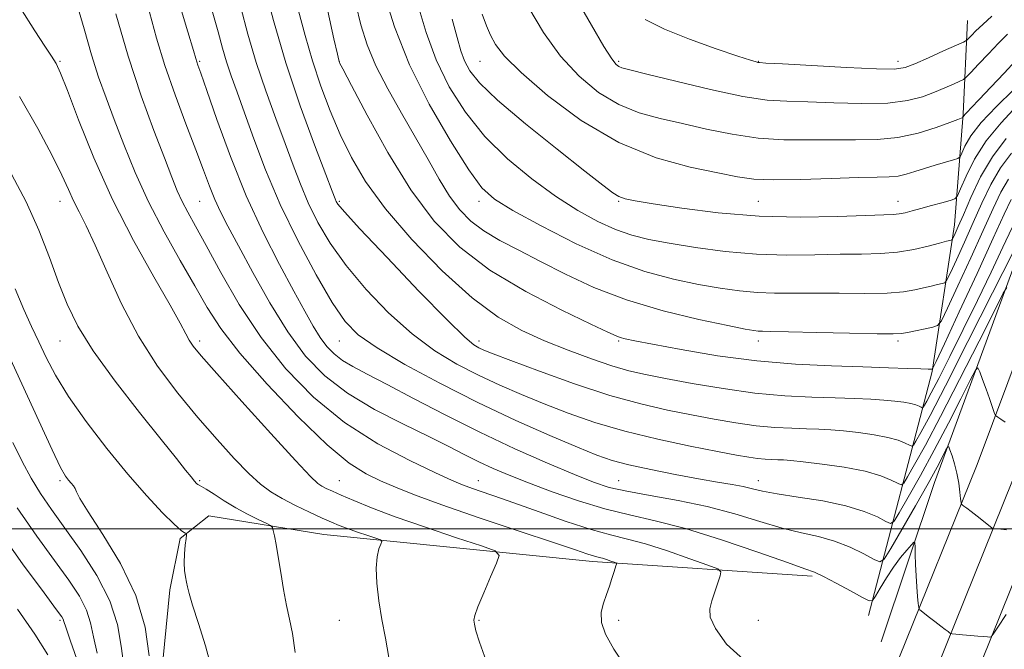
# Model space of a CAD drawing. Extents: x 2109800 to 2112700, y 309800 to 312700.
# Drawn here: x 2110204 to 2110451, y 311970 to 312128 of the extents above; entities that cross this region are included whole.
import ezdxf

# ---------------------------------------------------------------- set-up
doc = ezdxf.new("R2010")
doc.units = 0
doc.header["$MEASUREMENT"] = 0
for name, color, linetype, lineweight in [('BREAKLINE DTM HARD', 7, 'Continuous', 0), ('CONTOUR INDEX', 41, 'Continuous', 13), ('CONTOUR INTERMEDIATE', 44, 'Continuous', 0), ('GRID LINE', 7, 'Continuous', 0), ('SPOT ELEVATION DTM', 2, 'Continuous', 13)]:
    doc.layers.add(name, color=color, linetype=linetype, lineweight=lineweight)

msp = doc.modelspace()

# ---------------------------------------------------------------- linework, layer by layer
at = {"layer": 'BREAKLINE DTM HARD', "extrusion": (-0.08946063750521709, -0.2439713637511096, 0.9656473310720555), "elevation": -263888.9137923939, "flags": 128}
msp.add_lwpolyline([(1873987.393010418, 984719.0843933413), (1873934.472871261, 984703.0370548838), (1873868.899830561, 984685.604334689)], dxfattribs=at)
at = {"layer": 'BREAKLINE DTM HARD', "extrusion": (-0.2683140296872696, -0.003953909112795859, 0.963323387069839), "elevation": -566477.661946919, "flags": 128}
msp.add_lwpolyline([(-280778.9833487381, 2037528.992602607), (-280826.605450417, 2037542.594588921), (-280849.2989495224, 2037550.271326402)], dxfattribs=at)
at = {"layer": 'BREAKLINE DTM HARD'}
for points in [[(2110329.25, 311704.56, 1050), (2110351.74, 311769.92, 1052.18), (2110380.11, 311852, 1054.08), (2110403.89, 311911.97, 1057.3), (2110424.55, 311967.54, 1061.06), (2110444.16, 312016.09, 1064.75), (2110467.28, 312077.76, 1071.03), (2110487.77, 312129.76, 1076.66), (2110510.49, 312184.49, 1083.61), (2110533.99, 312243.24, 1089.3), (2110554, 312294.01, 1093.87), (2110573.53, 312344.18, 1096.11), (2110588.28, 312387.65, 1097.13), (2110597.81, 312418.96, 1097.42), (2110605.35, 312451.45, 1098.02)], [(2110338.45, 311701.32, 1050.2), (2110360.96, 311766.74, 1052.38), (2110389.25, 311848.61, 1054.28), (2110412.99, 311908.47, 1057.5), (2110433.64, 311964.01, 1061.26), (2110453.25, 312012.55, 1064.95), (2110476.38, 312074.26, 1071.23), (2110496.81, 312126.1, 1076.86), (2110519.52, 312180.81, 1083.81), (2110543.05, 312239.64, 1089.5), (2110563.08, 312290.45, 1094.07), (2110582.69, 312340.84, 1096.31), (2110597.56, 312384.66, 1097.33), (2110607.27, 312416.55, 1097.62), (2110614.83, 312449.18, 1098.22)], [(2110347.65, 311698.08, 1050), (2110370.18, 311763.56, 1052.18), (2110398.39, 311845.22, 1054.08), (2110422.09, 311904.97, 1057.3), (2110442.73, 311960.48, 1061.06), (2110462.34, 312009.01, 1064.75), (2110485.48, 312070.76, 1071.03), (2110505.85, 312122.44, 1076.66), (2110528.55, 312177.13, 1083.61), (2110552.11, 312236.04, 1089.3), (2110572.16, 312286.89, 1093.87), (2110591.85, 312337.5, 1096.11), (2110606.84, 312381.67, 1097.13), (2110616.73, 312414.14, 1097.42), (2110624.31, 312446.91, 1098.02)], [(2110519.76, 312219.3, 1086.63), (2110481.03, 312136.57, 1076.32), (2110458.25, 312078.86, 1069.8), (2110433.54, 312011.61, 1063.07), (2110420.12, 311971.72, 1060.15)], [(2110416.95, 311978.3, 1061.34), (2110432.94, 312039.41, 1073.88), (2110438.51, 312076.13, 1080.7), (2110440.66, 312103.93, 1086.19), (2110441.75, 312127.28, 1091.05)], [(2110171.28, 311469, 1038.92), (2110182.12, 311501.9, 1038.51), (2110215.61, 311556.37, 1039.9), (2110241.4, 311617.02, 1041.29), (2110267.69, 311670.99, 1046.02), (2110285.24, 311718.79, 1049.05), (2110283.79, 311796.97, 1050.29), (2110282.82, 311846.85, 1050.75), (2110283.88, 311871.02, 1052.09), (2110282.87, 311887.48, 1052.6), (2110247.44, 311932.27, 1049.93), (2110240.26, 311944.62, 1048.59), (2110239.25, 311957.48, 1048.59), (2110241.85, 311984.73, 1049.62), (2110244.44, 311997.58, 1049.77), (2110251.64, 312003.23, 1050.75), (2110280.44, 311998.57, 1053.01)]]:
    msp.add_polyline3d(points, dxfattribs=at)
at = {"layer": 'CONTOUR INDEX', "flags": 128}
for points, elevation in [([(2110265.385, 312136.736), (2110267.848, 312127.341), (2110270.964, 312116.728), (2110274.581, 312105.939), (2110278.137, 312096.2), (2110280.966, 312088.782), (2110282.592, 312084.544), (2110283.304, 312082.691), (2110283.583, 312082.016), (2110284.017, 312081.319), (2110285.623, 312079.425), (2110289.529, 312075.164), (2110296.307, 312067.955), (2110304.317, 312059.56), (2110311.362, 312052.329), (2110315.789, 312048.028), (2110318.105, 312046.084), (2110319.358, 312045.344), (2110320.6, 312044.779), (2110322.895, 312043.856), (2110327.313, 312042.171), (2110334.484, 312039.501), (2110343.291, 312036.358), (2110352.179, 312033.438), (2110359.921, 312031.272), (2110366.599, 312029.736), (2110372.622, 312028.542), (2110378.326, 312027.465), (2110383.742, 312026.529), (2110388.825, 312025.821), (2110393.523, 312025.395), (2110397.755, 312025.178), (2110401.431, 312025.063), (2110404.553, 312024.953), (2110407.487, 312024.79), (2110410.69, 312024.524), (2110414.446, 312024.116), (2110418.35, 312023.574), (2110421.824, 312022.917), (2110424.412, 312022.181), (2110426.155, 312021.476), (2110427.217, 312020.928), (2110427.795, 312020.683), (2110428.219, 312020.959), (2110428.853, 312021.99), (2110430.084, 312024.158), (2110432.389, 312028.415), (2110436.271, 312035.859), (2110441.888, 312046.886), (2110448.039, 312059.08), (2110453.18, 312069.324)], 1070), ([(2110304.097, 312130.994), (2110306.091, 312124.345), (2110308.658, 312117.448), (2110311.919, 312110.736), (2110315.949, 312104.335), (2110320.811, 312098.301), (2110326.477, 312092.701), (2110332.557, 312087.659), (2110338.57, 312083.314), (2110344.118, 312079.773), (2110349.124, 312077.009), (2110353.593, 312074.965), (2110357.65, 312073.546), (2110361.893, 312072.503), (2110367.037, 312071.555), (2110373.571, 312070.504), (2110381.079, 312069.505), (2110388.914, 312068.801), (2110396.502, 312068.555), (2110403.551, 312068.618), (2110409.839, 312068.76), (2110415.23, 312068.823), (2110419.931, 312068.927), (2110424.236, 312069.263), (2110428.328, 312069.946), (2110431.954, 312070.795), (2110434.749, 312071.549), (2110436.467, 312072.013), (2110437.337, 312072.233), (2110437.705, 312072.314), (2110437.881, 312072.371), (2110438.021, 312072.554), (2110438.245, 312073.018), (2110438.677, 312073.958), (2110439.457, 312075.717), (2110440.725, 312078.674), (2110442.593, 312083.013), (2110445.037, 312088.128), (2110448.004, 312093.214), (2110451.425, 312097.724)], 1080), ([(2110228.355, 312128.997), (2110231.437, 312118.354), (2110234.725, 312108.415), (2110237.876, 312099.789), (2110240.516, 312092.924), (2110242.395, 312088.071), (2110243.756, 312084.679), (2110244.967, 312081.995), (2110246.38, 312079.277), (2110248.291, 312075.822), (2110250.983, 312070.935), (2110254.669, 312064.19), (2110259.3, 312056.221), (2110264.759, 312047.93), (2110270.955, 312040.09), (2110277.906, 312032.959), (2110285.656, 312026.664), (2110294.039, 312021.333), (2110302.044, 312017.087), (2110308.451, 312014.043), (2110312.442, 312012.215), (2110314.818, 312011.191), (2110316.787, 312010.456), (2110319.397, 312009.554), (2110323.065, 312008.293), (2110328.053, 312006.541), (2110334.396, 312004.271), (2110341.226, 312001.869), (2110347.452, 311999.827), (2110352.333, 311998.466), (2110356.534, 311997.435), (2110361.071, 311996.216), (2110366.585, 311994.462), (2110372.214, 311992.52), (2110376.722, 311990.909), (2110379.193, 311989.961), (2110379.988, 311989.27), (2110379.791, 311988.244), (2110379.195, 311986.467), (2110378.447, 311984.223), (2110377.707, 311981.976), (2110377.19, 311980.007), (2110377.321, 311977.889), (2110378.584, 311975.015), (2110381.376, 311971.103), (2110385.755, 311967.176)], 1060), ([(2110360.989, 312127.599), (2110365.833, 312125.152), (2110372.133, 312122.633), (2110378.763, 312120.261), (2110384.226, 312118.416), (2110387.42, 312117.364), (2110388.807, 312116.927), (2110389.242, 312116.813), (2110389.654, 312116.769), (2110391.275, 312116.671), (2110395.413, 312116.433), (2110402.745, 312116.011), (2110411.413, 312115.54), (2110418.93, 312115.2), (2110423.505, 312115.159), (2110426.143, 312115.548), (2110428.547, 312116.484), (2110431.96, 312117.989), (2110435.79, 312119.688), (2110438.986, 312121.11), (2110440.785, 312121.923), (2110441.575, 312122.36), (2110442.035, 312122.797), (2110442.744, 312123.554), (2110443.897, 312124.723), (2110445.589, 312126.346), (2110447.828, 312128.437)], 1090), ([(2110203.107, 312060.073), (2110205.277, 312054.896), (2110207.215, 312050.669), (2110209.033, 312046.843), (2110210.901, 312042.906), (2110213.226, 312038.47), (2110216.475, 312033.181), (2110220.927, 312026.872), (2110226.113, 312020.122), (2110231.378, 312013.698), (2110236.138, 312008.258), (2110240.09, 312004.029), (2110243.002, 312001.132), (2110244.744, 311999.584), (2110245.592, 311999.006), (2110245.927, 311998.914), (2110246.063, 311998.859), (2110246.073, 311998.514), (2110245.965, 311997.58), (2110245.764, 311995.882), (2110245.565, 311993.716), (2110245.479, 311991.499), (2110245.582, 311989.571), (2110245.809, 311987.971), (2110246.059, 311986.661), (2110246.293, 311985.486), (2110246.717, 311983.818), (2110247.601, 311980.909), (2110249.089, 311976.305), (2110250.832, 311970.712), (2110252.356, 311965.129)], 1050), ([(2110203.72, 311979.905), (2110208.039, 311973.657), (2110211.354, 311968.463)], 1040)]:
    msp.add_lwpolyline(points, dxfattribs=dict(at, elevation=elevation))
at = {"layer": 'CONTOUR INTERMEDIATE', "flags": 128}
for points, elevation in [([(2110295.609, 312133.97), (2110298.196, 312125.706), (2110301.941, 312116.244), (2110306.881, 312106.337), (2110312.18, 312097.141), (2110316.784, 312089.908), (2110320.082, 312085.419), (2110323.226, 312082.566), (2110327.807, 312079.766), (2110334.923, 312075.863), (2110343.692, 312071.397), (2110352.737, 312067.337), (2110360.924, 312064.426), (2110368.102, 312062.516), (2110374.363, 312061.232), (2110379.82, 312060.267), (2110384.669, 312059.571), (2110389.125, 312059.16), (2110393.444, 312059.02), (2110398.038, 312059.037), (2110403.358, 312059.067), (2110409.614, 312059.013), (2110416.052, 312058.964), (2110421.678, 312059.055), (2110425.755, 312059.378), (2110428.584, 312059.856), (2110430.726, 312060.369), (2110432.623, 312060.817), (2110434.235, 312061.168), (2110435.407, 312061.41), (2110436.083, 312061.632), (2110436.622, 312062.337), (2110437.487, 312064.128), (2110439.014, 312067.411), (2110441.027, 312071.799), (2110443.226, 312076.703), (2110445.386, 312081.604), (2110447.594, 312086.236), (2110450.013, 312090.4), (2110452.812, 312094.114)], 1078), ([(2110343.914, 312132.559), (2110347.563, 312126.12), (2110350.636, 312120.83), (2110352.607, 312117.693), (2110353.714, 312116.273), (2110354.389, 312115.777), (2110355.185, 312115.482), (2110357.143, 312114.972), (2110361.426, 312113.903), (2110368.665, 312112.093), (2110377.362, 312110.012), (2110385.488, 312108.292), (2110391.59, 312107.39), (2110396.53, 312107.078), (2110401.745, 312106.951), (2110408.244, 312106.718), (2110415.302, 312106.529), (2110421.765, 312106.646), (2110426.755, 312107.253), (2110430.494, 312108.222), (2110433.482, 312109.349), (2110436.105, 312110.447), (2110438.294, 312111.396), (2110439.865, 312112.092), (2110440.766, 312112.528), (2110441.469, 312113.09), (2110442.577, 312114.259), (2110444.513, 312116.346), (2110446.991, 312118.977), (2110449.545, 312121.607), (2110451.798, 312123.874)], 1088), ([(2110204.458, 312130.384), (2110208.087, 312124.729), (2110210.6, 312120.873), (2110212.255, 312118.347), (2110213.367, 312116.521), (2110214.485, 312114.133), (2110216.211, 312109.763), (2110219.021, 312102.434), (2110222.86, 312092.931), (2110227.545, 312082.482), (2110232.784, 312072.252), (2110237.864, 312063.155), (2110241.964, 312056.044), (2110244.506, 312051.48), (2110245.882, 312048.855), (2110246.725, 312047.269), (2110247.715, 312045.79), (2110249.722, 312043.366), (2110253.659, 312038.91), (2110259.969, 312031.878), (2110267.191, 312023.889), (2110273.395, 312017.103), (2110277.145, 312013.128), (2110278.998, 312011.375), (2110280.011, 312010.704), (2110281.102, 312010.145), (2110282.64, 312009.422), (2110284.855, 312008.427), (2110287.998, 312007.067), (2110292.393, 312005.288), (2110298.382, 312003.05), (2110305.963, 312000.405), (2110313.747, 311997.786), (2110319.996, 311995.718), (2110323.404, 311994.48), (2110324.373, 311993.361), (2110323.732, 311991.4), (2110322.26, 311987.992), (2110320.534, 311983.953), (2110319.075, 311980.454), (2110318.286, 311978.338), (2110318.072, 311977.154), (2110318.215, 311976.121), (2110318.594, 311974.492), (2110319.462, 311971.627), (2110321.167, 311966.919)], 1056), ([(2110218.293, 312132.317), (2110220.386, 312125.27), (2110222.249, 312118.753), (2110224.042, 312113.147), (2110225.906, 312107.966), (2110227.97, 312102.507), (2110230.363, 312096.23), (2110233.187, 312089.256), (2110236.542, 312081.871), (2110240.429, 312074.387), (2110244.458, 312067.231), (2110248.143, 312060.856), (2110251.263, 312055.458), (2110254.657, 312050.205), (2110259.432, 312044.004), (2110266.256, 312036.22), (2110274.051, 312028.024), (2110281.301, 312021.042), (2110286.865, 312016.47), (2110291.087, 312013.79), (2110294.684, 312012.054), (2110298.417, 312010.424), (2110303.216, 312008.501), (2110310.057, 312005.999), (2110319.376, 312002.792), (2110329.463, 311999.411), (2110338.067, 311996.548), (2110343.504, 311994.722), (2110346.347, 311993.757), (2110347.735, 311993.301), (2110348.648, 311993.046), (2110349.433, 311992.854), (2110350.282, 311992.626), (2110351.313, 311992.298), (2110352.365, 311991.935), (2110353.208, 311991.633), (2110353.67, 311991.456), (2110353.819, 311991.327), (2110353.782, 311991.135), (2110353.66, 311990.769), (2110353.449, 311990.116), (2110353.117, 311989.061), (2110352.641, 311987.535), (2110352.029, 311985.652), (2110351.298, 311983.57), (2110350.52, 311981.404), (2110349.991, 311979.102), (2110350.063, 311976.568), (2110351.055, 311973.642), (2110353.15, 311969.906), (2110356.503, 311964.879)], 1058), ([(2110244.071, 312132.254), (2110246.411, 312124.444), (2110247.781, 312119.836), (2110248.386, 312117.781), (2110248.633, 312116.973), (2110248.923, 312116.138), (2110249.63, 312114.126), (2110251.126, 312109.815), (2110253.669, 312102.511), (2110257.076, 312093.22), (2110261.055, 312083.374), (2110265.293, 312074.209), (2110269.403, 312066.183), (2110272.979, 312059.56), (2110275.73, 312054.498), (2110277.833, 312050.734), (2110279.58, 312047.897), (2110281.247, 312045.654), (2110283.037, 312043.808), (2110285.14, 312042.199), (2110287.785, 312040.63), (2110291.372, 312038.752), (2110296.345, 312036.18), (2110302.982, 312032.667), (2110310.902, 312028.517), (2110319.561, 312024.175), (2110328.368, 312020.054), (2110336.543, 312016.442), (2110343.262, 312013.595), (2110348.069, 312011.668), (2110351.98, 312010.392), (2110356.38, 312009.397), (2110362.292, 312008.354), (2110369.288, 312007.118), (2110376.575, 312005.585), (2110383.476, 312003.727), (2110389.772, 312001.806), (2110395.356, 312000.157), (2110400.187, 311998.996), (2110404.471, 311998.052), (2110408.479, 311996.938), (2110412.363, 311995.398), (2110415.805, 311993.726), (2110418.366, 311992.349), (2110419.838, 311991.725), (2110420.918, 311992.426), (2110422.533, 311995.053), (2110425.313, 311999.868), (2110428.709, 312005.78), (2110431.875, 312011.362), (2110434.144, 312015.477), (2110435.568, 312018.164), (2110436.377, 312019.753), (2110436.799, 312020.52), (2110437.055, 312020.524), (2110437.365, 312019.768), (2110437.887, 312018.289), (2110438.528, 312016.267), (2110439.134, 312013.914), (2110439.582, 312011.464), (2110439.875, 312009.227), (2110440.048, 312007.533), (2110440.148, 312006.602), (2110440.255, 312006.205), (2110440.462, 312006.001), (2110440.863, 312005.694), (2110441.561, 312005.157), (2110442.662, 312004.311), (2110444.187, 312003.139), (2110445.818, 312001.886), (2110447.151, 312000.861), (2110447.905, 312000.291), (2110448.285, 312000.072), (2110448.615, 312000.017), (2110449.182, 311999.966), (2110450.126, 311999.882), (2110451.546, 311999.756)], 1064), ([(2110259.686, 312130.605), (2110261.47, 312123.882), (2110263.537, 312116.842), (2110265.935, 312109.693), (2110268.445, 312102.786), (2110270.783, 312096.508), (2110272.764, 312091.111), (2110274.591, 312086.299), (2110276.568, 312081.638), (2110278.986, 312076.758), (2110282.077, 312071.539), (2110286.065, 312065.923), (2110291.057, 312059.953), (2110296.714, 312054.073), (2110302.584, 312048.826), (2110308.299, 312044.615), (2110313.83, 312041.27), (2110319.232, 312038.482), (2110324.575, 312035.975), (2110330.002, 312033.615), (2110335.67, 312031.303), (2110341.744, 312028.969), (2110348.419, 312026.665), (2110355.897, 312024.47), (2110364.156, 312022.467), (2110372.281, 312020.747), (2110379.131, 312019.403), (2110383.883, 312018.495), (2110386.975, 312017.941), (2110389.161, 312017.63), (2110391.063, 312017.457), (2110392.776, 312017.37), (2110394.264, 312017.323), (2110395.622, 312017.267), (2110397.468, 312017.12), (2110400.554, 312016.792), (2110405.309, 312016.215), (2110410.879, 312015.408), (2110416.094, 312014.415), (2110420.016, 312013.3), (2110422.657, 312012.232), (2110424.266, 312011.402), (2110425.142, 312011.031), (2110425.785, 312011.448), (2110426.746, 312013.011), (2110428.502, 312016.077), (2110431.228, 312020.999), (2110435.025, 312028.13), (2110439.799, 312037.396), (2110444.674, 312047.014), (2110448.579, 312054.776), (2110450.743, 312059.04), (2110451.606, 312060.431)], 1068), ([(2110288.501, 312131.399), (2110289.788, 312126.247), (2110291.335, 312121.261), (2110293.496, 312116.007), (2110296.484, 312110.19), (2110299.962, 312104.073), (2110303.454, 312098.056), (2110306.586, 312092.493), (2110309.386, 312087.548), (2110311.984, 312083.338), (2110314.536, 312079.917), (2110317.301, 312077.095), (2110320.564, 312074.618), (2110324.557, 312072.241), (2110329.305, 312069.763), (2110334.783, 312066.991), (2110341, 312063.819), (2110348.112, 312060.486), (2110356.313, 312057.318), (2110365.511, 312054.599), (2110374.475, 312052.44), (2110381.689, 312050.91), (2110386.068, 312050.031), (2110388.259, 312049.638), (2110389.336, 312049.518), (2110390.386, 312049.486), (2110392.524, 312049.456), (2110396.876, 312049.374), (2110403.998, 312049.203), (2110412.174, 312049.002), (2110419.12, 312048.847), (2110423.181, 312048.809), (2110425.214, 312048.917), (2110426.704, 312049.189), (2110428.778, 312049.62), (2110431.133, 312050.103), (2110433.108, 312050.506), (2110434.284, 312050.894), (2110435.223, 312052.12), (2110436.73, 312055.238), (2110439.35, 312060.864), (2110442.597, 312067.88), (2110445.726, 312074.733), (2110448.178, 312080.195), (2110450.15, 312084.345), (2110452.022, 312087.585)], 1076), ([(2110331.813, 312130.518), (2110335.547, 312124.287), (2110339.781, 312118.425), (2110344.421, 312113.392), (2110349.333, 312109.323), (2110354.379, 312106.27), (2110359.47, 312104.204), (2110364.729, 312102.767), (2110370.331, 312101.517), (2110376.392, 312100.138), (2110382.779, 312098.812), (2110389.297, 312097.844), (2110395.767, 312097.441), (2110402.065, 312097.414), (2110408.077, 312097.47), (2110413.733, 312097.422), (2110419.112, 312097.488), (2110424.335, 312097.991), (2110429.413, 312099.119), (2110433.926, 312100.543), (2110437.347, 312101.799), (2110439.321, 312102.537), (2110440.186, 312102.847), (2110440.451, 312102.93), (2110440.547, 312102.961), (2110440.594, 312103), (2110440.632, 312103.08), (2110440.703, 312103.232), (2110440.862, 312103.48), (2110441.164, 312103.842), (2110441.711, 312104.402), (2110442.784, 312105.491), (2110444.709, 312107.499), (2110447.629, 312110.611), (2110450.948, 312114.164), (2110453.888, 312117.287)], 1086), ([(2110236.761, 312129.407), (2110238.557, 312122.914), (2110240.664, 312116.06), (2110243.224, 312108.712), (2110245.938, 312101.432), (2110248.399, 312094.953), (2110250.309, 312089.818), (2110251.808, 312085.8), (2110253.146, 312082.483), (2110254.589, 312079.385), (2110256.454, 312075.775), (2110259.077, 312070.859), (2110262.664, 312064.176), (2110266.921, 312056.595), (2110271.428, 312049.317), (2110275.919, 312043.27), (2110280.744, 312038.296), (2110286.41, 312033.961), (2110293.173, 312029.931), (2110300.285, 312026.265), (2110306.748, 312023.118), (2110311.829, 312020.589), (2110315.837, 312018.543), (2110319.347, 312016.788), (2110322.902, 312015.136), (2110326.921, 312013.423), (2110331.79, 312011.487), (2110337.732, 312009.253), (2110344.299, 312006.976), (2110350.874, 312004.994), (2110357.088, 312003.493), (2110363.544, 312002.048), (2110371.091, 312000.083), (2110380.128, 311997.252), (2110389.259, 311994.134), (2110396.64, 311991.539), (2110401.014, 311990.021), (2110403.465, 311989.11), (2110405.662, 311988.077), (2110408.83, 311986.411), (2110412.415, 311984.468), (2110415.416, 311982.822), (2110417.122, 311981.962), (2110417.975, 311982.033), (2110418.706, 311983.098), (2110419.891, 311985.127), (2110421.477, 311987.729), (2110423.255, 311990.423), (2110425.02, 311992.793), (2110426.577, 311994.681), (2110427.732, 311995.995), (2110428.359, 311996.643), (2110428.596, 311996.519), (2110428.644, 311995.519), (2110428.677, 311993.612), (2110428.744, 311991.073), (2110428.864, 311988.25), (2110429.046, 311985.483), (2110429.247, 311983.066), (2110429.414, 311981.281), (2110429.545, 311980.285), (2110429.853, 311979.719), (2110430.6, 311979.099), (2110431.938, 311978.072), (2110433.573, 311976.816), (2110435.1, 311975.644), (2110436.199, 311974.8), (2110436.893, 311974.267), (2110437.289, 311973.962), (2110437.536, 311973.805), (2110437.942, 311973.719), (2110438.856, 311973.631), (2110440.487, 311973.486), (2110442.494, 311973.308), (2110444.398, 311973.139), (2110445.816, 311973.013), (2110446.754, 311972.93), (2110447.317, 311972.879), (2110447.665, 311972.947), (2110448.194, 311973.59), (2110449.358, 311975.362), (2110451.443, 311978.576)], 1062), ([(2110252.518, 312129.765), (2110253.986, 312124.475), (2110255.092, 312120.423), (2110256.111, 312116.956), (2110257.289, 312113.447), (2110258.753, 312109.371), (2110260.601, 312104.234), (2110262.935, 312097.679), (2110265.877, 312089.907), (2110269.553, 312081.259), (2110273.955, 312072.196), (2110278.532, 312063.653), (2110282.601, 312056.682), (2110285.807, 312051.952), (2110289.112, 312048.586), (2110293.806, 312045.323), (2110300.81, 312041.202), (2110309.555, 312036.456), (2110319.105, 312031.62), (2110328.551, 312027.171), (2110337.109, 312023.373), (2110344.027, 312020.434), (2110348.904, 312018.457), (2110352.75, 312017.127), (2110356.924, 312016.024), (2110362.393, 312014.827), (2110368.548, 312013.606), (2110374.387, 312012.531), (2110379.113, 312011.723), (2110382.757, 312011.115), (2110385.56, 312010.592), (2110387.862, 312010.055), (2110390.415, 312009.46), (2110394.073, 312008.776), (2110399.36, 312007.97), (2110405.477, 312006.995), (2110411.296, 312005.798), (2110415.896, 312004.385), (2110419.194, 312002.983), (2110421.316, 312001.875), (2110422.49, 312001.378), (2110423.351, 312001.937), (2110424.64, 312004.032), (2110426.908, 312007.972), (2110429.968, 312013.39), (2110433.45, 312019.746), (2110436.972, 312026.437), (2110440.121, 312032.589), (2110442.478, 312037.264), (2110443.779, 312039.757), (2110444.396, 312040.297), (2110444.856, 312039.345), (2110445.566, 312037.381), (2110446.441, 312034.953), (2110447.275, 312032.627), (2110447.902, 312030.856), (2110448.322, 312029.651), (2110448.576, 312028.909), (2110448.717, 312028.52), (2110448.835, 312028.333), (2110449.031, 312028.189), (2110449.411, 312027.941), (2110450.101, 312027.489), (2110451.23, 312026.746)], 1066), ([(2110274.166, 312129.764), (2110275.761, 312123.543), (2110277.6, 312117.183), (2110279.712, 312110.879), (2110282.062, 312104.718), (2110284.603, 312098.762), (2110287.397, 312092.977), (2110290.952, 312086.955), (2110295.889, 312080.19), (2110302.545, 312072.456), (2110310.142, 312064.633), (2110317.616, 312057.879), (2110324.172, 312053.038), (2110330.06, 312049.694), (2110335.797, 312047.119), (2110341.729, 312044.736), (2110347.522, 312042.579), (2110352.673, 312040.837), (2110356.933, 312039.612), (2110361.072, 312038.667), (2110366.114, 312037.682), (2110372.769, 312036.436), (2110380.508, 312035.117), (2110388.488, 312034.011), (2110395.983, 312033.332), (2110402.734, 312032.986), (2110408.598, 312032.802), (2110413.485, 312032.639), (2110417.506, 312032.46), (2110420.826, 312032.255), (2110423.584, 312032.017), (2110425.821, 312031.739), (2110427.554, 312031.418), (2110428.808, 312031.062), (2110429.652, 312030.72), (2110430.167, 312030.455), (2110430.447, 312030.336), (2110430.652, 312030.47), (2110430.96, 312030.97), (2110431.556, 312032.02), (2110432.673, 312034.082), (2110434.554, 312037.69), (2110437.333, 312043.155), (2110440.712, 312049.919), (2110444.287, 312057.206), (2110447.68, 312064.278), (2110450.636, 312070.558), (2110452.926, 312075.508)], 1072), ([(2110281.453, 312129.638), (2110283.002, 312122.746), (2110283.879, 312118.851), (2110284.217, 312117.356), (2110284.29, 312117.062), (2110284.432, 312116.756), (2110285.243, 312115.175), (2110287.389, 312111.042), (2110291.305, 312103.614), (2110296.509, 312094.27), (2110302.29, 312084.922), (2110308.165, 312077.07), (2110314.555, 312070.56), (2110322.108, 312064.826), (2110331.071, 312059.475), (2110340.078, 312054.809), (2110347.362, 312051.301), (2110351.657, 312049.257), (2110353.706, 312048.306), (2110354.751, 312047.909), (2110355.984, 312047.586), (2110358.38, 312047.086), (2110362.862, 312046.216), (2110370.017, 312044.878), (2110379.084, 312043.361), (2110388.966, 312042.047), (2110398.676, 312041.224), (2110407.679, 312040.791), (2110415.55, 312040.552), (2110421.937, 312040.347), (2110426.773, 312040.17), (2110430.067, 312040.049), (2110431.906, 312040.003), (2110432.697, 312040.009), (2110432.927, 312040.033), (2110433.114, 312040.282), (2110433.903, 312041.92), (2110435.972, 312046.348), (2110439.686, 312054.317), (2110444.167, 312063.962), (2110448.226, 312072.762), (2110450.971, 312078.786), (2110452.706, 312082.453)], 1074), ([(2110312.618, 312127.664), (2110313.854, 312123.028), (2110314.807, 312119.75), (2110315.744, 312117.196), (2110317.034, 312114.727), (2110319.479, 312111.674), (2110323.984, 312107.364), (2110330.974, 312101.47), (2110338.946, 312095.064), (2110345.917, 312089.565), (2110350.401, 312086.041), (2110352.902, 312084.16), (2110354.422, 312083.239), (2110355.96, 312082.668), (2110358.498, 312082.132), (2110363.015, 312081.391), (2110370.169, 312080.306), (2110379.325, 312079.154), (2110389.529, 312078.314), (2110399.805, 312078.052), (2110409.095, 312078.194), (2110416.321, 312078.453), (2110420.766, 312078.61), (2110423.173, 312078.709), (2110424.647, 312078.862), (2110426.128, 312079.159), (2110427.902, 312079.615), (2110430.092, 312080.224), (2110432.709, 312080.955), (2110435.324, 312081.684), (2110437.397, 312082.261), (2110438.576, 312082.671), (2110439.262, 312083.427), (2110440.042, 312085.181), (2110441.417, 312088.368), (2110443.539, 312092.575), (2110446.472, 312097.18), (2110450.181, 312101.676), (2110454.215, 312106.027)], 1082), ([(2110320.19, 312128.887), (2110321.251, 312125.985), (2110322.274, 312123.629), (2110323.527, 312121.305), (2110325.776, 312118.394), (2110329.913, 312114.255), (2110336.526, 312108.569), (2110344.989, 312102.307), (2110354.369, 312096.763), (2110363.755, 312092.926), (2110372.315, 312090.562), (2110379.237, 312089.132), (2110384.12, 312088.183), (2110388.195, 312087.611), (2110393.107, 312087.396), (2110399.945, 312087.493), (2110407.6, 312087.749), (2110414.409, 312087.988), (2110419.128, 312088.089), (2110422.171, 312088.16), (2110424.368, 312088.365), (2110426.433, 312088.827), (2110428.609, 312089.499), (2110431.018, 312090.29), (2110433.689, 312091.108), (2110436.254, 312091.849), (2110438.249, 312092.408), (2110439.362, 312092.76), (2110439.903, 312093.207), (2110440.337, 312094.13), (2110441.111, 312095.846), (2110442.609, 312098.4), (2110445.198, 312101.766), (2110449.012, 312105.811), (2110453.256, 312109.948)], 1084), ([(2110204.194, 312108.325), (2110208.8, 312100.236), (2110212.417, 312093.503), (2110214.855, 312088.571), (2110216.472, 312085.009), (2110217.764, 312082.168), (2110219.173, 312079.383), (2110220.931, 312075.926), (2110223.216, 312071.05), (2110226.171, 312064.3), (2110229.791, 312056.374), (2110234.034, 312048.262), (2110238.813, 312040.773), (2110243.879, 312034.005), (2110248.937, 312027.878), (2110253.713, 312022.36), (2110258.013, 312017.618), (2110261.664, 312013.865), (2110264.606, 312011.201), (2110267.236, 312009.275), (2110270.06, 312007.621), (2110273.413, 312005.888), (2110276.922, 312004.18), (2110280.037, 312002.716), (2110282.39, 312001.645), (2110284.328, 312000.827), (2110286.381, 312000.053), (2110288.891, 311999.178), (2110291.468, 311998.31), (2110293.537, 311997.626), (2110294.666, 311997.216), (2110294.986, 311996.845), (2110294.774, 311996.196), (2110294.299, 311994.979), (2110293.815, 311993.02), (2110293.57, 311990.174), (2110293.748, 311986.384), (2110294.281, 311981.953), (2110295.036, 311977.273), (2110295.891, 311972.612), (2110296.761, 311967.74)], 1054), ([(2110202.218, 312088.818), (2110205.877, 312081.865), (2110209.028, 312074.811), (2110211.702, 312067.984), (2110214.013, 312061.74), (2110216.175, 312056.232), (2110218.819, 312050.794), (2110222.68, 312044.558), (2110228.151, 312037.024), (2110234.268, 312029.177), (2110239.725, 312022.371), (2110243.517, 312017.638), (2110245.846, 312014.708), (2110247.214, 312012.99), (2110248.062, 312011.963), (2110248.589, 312011.391), (2110248.932, 312011.108), (2110249.258, 312010.932), (2110249.848, 312010.623), (2110251.011, 312009.922), (2110252.96, 312008.661), (2110255.521, 312007.023), (2110258.421, 312005.278), (2110261.375, 312003.672), (2110264.033, 312002.337), (2110266.027, 312001.382), (2110267.121, 312000.83), (2110267.58, 312000.373), (2110267.798, 311999.618), (2110268.099, 311998.223), (2110268.528, 311996.044), (2110269.061, 311992.985), (2110269.675, 311989.069), (2110270.354, 311984.794), (2110271.085, 311980.774), (2110271.849, 311977.349), (2110272.607, 311973.766), (2110273.316, 311968.998)], 1052), ([(2110200.104, 312046.482), (2110204.805, 312036.342), (2110209.043, 312027.033), (2110212.381, 312019.771), (2110214.524, 312015.393), (2110215.763, 312013.221), (2110216.536, 312012.2), (2110217.194, 312011.442), (2110217.758, 312010.743), (2110218.166, 312010.07), (2110218.488, 312009.254), (2110219.324, 312007.588), (2110221.408, 312004.228), (2110225.136, 311998.617), (2110229.559, 311991.349), (2110233.394, 311983.302), (2110235.673, 311975.335), (2110236.702, 311968.23)], 1048), ([(2110202.58, 312021.616), (2110204.853, 312016.869), (2110207.101, 312012.673), (2110209.499, 312008.82), (2110212.262, 312004.842), (2110215.615, 312000.206), (2110219.613, 311994.562), (2110223.629, 311988.29), (2110226.863, 311981.95), (2110228.758, 311976.02), (2110229.719, 311970.623), (2110230.395, 311965.8)], 1046), ([(2110203.663, 312005.262), (2110208.59, 311998.125), (2110213, 311992.078), (2110216.557, 311987.157), (2110219.216, 311983.119), (2110221.007, 311979.654), (2110222.042, 311976.425), (2110222.76, 311972.981), (2110223.684, 311968.846)], 1044), ([(2110198.355, 312000.54), (2110204.985, 311991.262), (2110210.386, 311983.95), (2110213.5, 311979.751), (2110214.803, 311977.948), (2110215.151, 311977.358), (2110215.326, 311976.831), (2110215.802, 311975.34), (2110216.974, 311971.892), (2110219.054, 311965.96)], 1042)]:
    msp.add_lwpolyline(points, dxfattribs=dict(at, elevation=elevation))
at = {"layer": 'GRID LINE', "flags": 128}
msp.add_lwpolyline([(2112500, 312000), (2110000, 312000)], dxfattribs=at)
at = {"layer": 'SPOT ELEVATION DTM'}
for p in [(2110214.39, 312117.06, 1056.18), (2110249.39, 312117.06, 1064.19), (2110284.39, 312117.06, 1074.03), (2110319.57, 312117.06, 1083.08), (2110354.39, 312117.06, 1088.27), (2110389.39, 312117.06, 1090.06), (2110424.39, 312117.06, 1090.52), (2110214.39, 312082.06, 1053.31), (2110249.39, 312082.06, 1061.05), (2110284.39, 312082.06, 1070.23), (2110319.39, 312082.06, 1077.52), (2110354.39, 312082.06, 1081.86), (2110389.39, 312082.06, 1083.03), (2110424.39, 312082.06, 1082.69), (2110214.39, 312047.06, 1051.2), (2110249.39, 312047.06, 1056.42), (2110284.39, 312047.06, 1065.18), (2110319.39, 312047.06, 1070.5), (2110354.39, 312047.06, 1073.81), (2110389.39, 312047.06, 1075.49), (2110424.39, 312047.06, 1075.68), (2110214.39, 312012.06, 1047.72), (2110249.39, 312012.06, 1052.19), (2110284.39, 312012.06, 1056.88), (2110319.21, 312012.06, 1060.72), (2110354.39, 312012.06, 1064.92), (2110389.39, 312012.06, 1066.64), (2110214.39, 311977.06, 1041.74), (2110284.39, 311977.06, 1053.09), (2110319.39, 311977.06, 1056.12), (2110354.39, 311977.06, 1058.37), (2110389.39, 311977.06, 1060.99)]:
    msp.add_point(p, dxfattribs=at)

doc.saveas('drawing.dxf')
